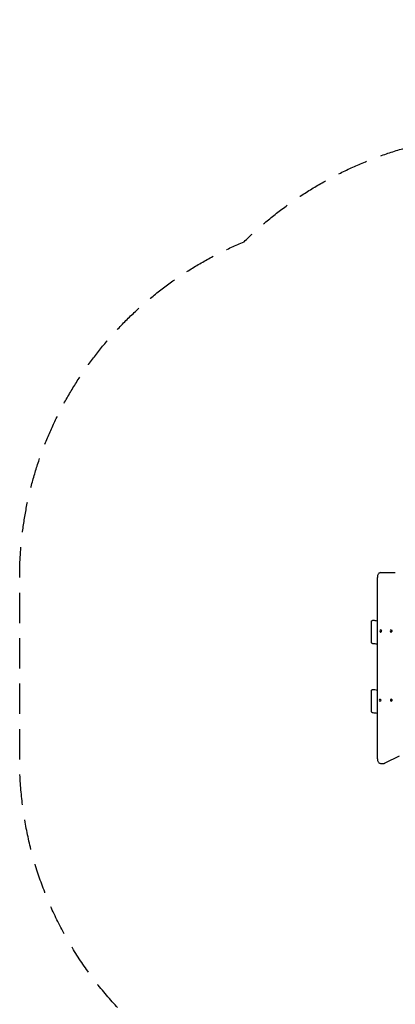
# Model space of a CAD drawing. Units: millimetres. Extents: x -3916 to 3519, y -3204 to 3031.
# Drawn here: x -3916 to -2341, y -1093 to 3031 of the extents above; entities that cross this region are included whole.
import ezdxf

# ---------------------------------------------------------------- set-up
doc = ezdxf.new("R2010")
doc.units = ezdxf.units.MM
doc.header["$LTSCALE"] = 20
doc.linetypes.add('HIDDEN', pattern=[9.525, 6.35, -3.175])
doc.layers.add('2d', color=230, linetype='Continuous')
doc.layers.add('EN-SafetyZone', color=93, linetype='HIDDEN')

msp = doc.modelspace()

# ---------------------------------------------------------------- linework, layer by layer
at = {"layer": '2d'}
for p, q in [((-2402.1, 715.4), (-2340.7, 715.4)), ((-2416.1, -63.7), (-2416.1, 695.4)), ((-2440.8, 423.8), (-2440.8, 510.5)), ((-2402.6, 475.9), (-2401.8, 475.9)), ((-2402.6, 466.6), (-2401.8, 466.6)), ((-2359.1, 475.9), (-2358.3, 475.9)), ((-2359.1, 466.6), (-2358.3, 466.6)), ((-2440.8, 133.8), (-2440.8, 220.5)), ((-2405.7, 185.9), (-2404.8, 185.9)), ((-2405.7, 176.6), (-2404.8, 176.6)), ((-2358.5, 185.9), (-2357.6, 185.9)), ((-2358.5, 176.6), (-2357.6, 176.6)), ((-2324.2, -52.7), (-2385, -82.5)), ((-2402.1, -83.7), (-2389.8, -83.7))]:
    msp.add_line(p, q, dxfattribs=at)
at = {"layer": '2d', "extrusion": (0, 0, -1)}
for centre, major_axis, start_param, end_param in [((-2402.6, 471.2), (0, -4.65), -3.141592653589792, 3.141592653589794), ((-2401.8, 471.2), (0, 4.65), 0, 3.141593), ((-2359.1, 471.2), (0, -4.65), -3.141592653589792, 3.141592653589794), ((-2358.3, 471.2), (0, 4.65), 0, 3.141593), ((-2405.7, 181.2), (0, -4.65), -3.141592653589792, 3.141592653589794), ((-2404.8, 181.2), (0, 4.65), 0, 3.141593), ((-2358.5, 181.2), (0, -4.65), -3.141592653589792, 3.141592653589794), ((-2357.6, 181.2), (0, 4.65), 0, 3.141593)]:
    msp.add_ellipse(centre, major_axis=major_axis, ratio=0.573576, start_param=start_param, end_param=end_param, dxfattribs=at)
at = {"layer": '2d'}
for points, knots in [([(-2402.1, 715.4), (-2403.4, 715.4), (-2404.8, 715.1), (-2407.3, 714.2), (-2408.5, 713.4), (-2410.8, 711.5), (-2411.8, 710.2), (-2413.6, 707.3), (-2414.3, 705.7), (-2415.4, 702.4), (-2415.7, 700.6), (-2416.1, 697.7), (-2416.1, 696.5), (-2416.1, 695.4)], [0, 0, 0, 0, 0.21598, 0.21598, 0.452549, 0.452549, 0.748761, 0.748761, 1.062921, 1.062921, 1.37708, 1.37708, 1.570796, 1.570796, 1.570796, 1.570796]), ([(-2440.8, 510.5), (-2440.8, 510.9), (-2440.8, 511.4), (-2440.5, 512.3), (-2440.3, 512.8), (-2439.6, 513.9), (-2439, 514.4), (-2437.6, 515.4), (-2436.6, 515.8), (-2434.7, 516.2), (-2433.7, 516.2), (-2432.7, 516.1)], [-11.685106, -11.685106, -11.685106, -11.685106, -10.294763, -10.294763, -8.768209, -8.768209, -6.386669, -6.386669, -3.435452, -3.435452, -0.481106, -0.481106, -0.481106, -0.481106]), ([(-2432.7, 516.1), (-2430.8, 515.9), (-2428.9, 515.6), (-2423.4, 514.9), (-2419.7, 514.4), (-2416.1, 513.9)], [0, 0, 0, 0, 10.000004, 10.000004, 28.996341, 28.996341, 28.996341, 28.996341]), ([(-2434, 417.6), (-2434.2, 417.6), (-2434.4, 417.6), (-2435.4, 417.8), (-2436.2, 418), (-2437.7, 418.7), (-2438.5, 419.3), (-2439.7, 420.5), (-2440.1, 421.1), (-2440.7, 422.4), (-2440.8, 423.1), (-2440.8, 423.8)], [-10.031817, -10.031817, -10.031817, -10.031817, -9.540626, -9.540626, -7.069651, -7.069651, -4.343569, -4.343569, -2.046685, -2.046685, -0.000056, -0.000056, -0.000056, -0.000056]), ([(-2440.8, 220.5), (-2440.8, 220.9), (-2440.8, 221.4), (-2440.5, 222.3), (-2440.3, 222.8), (-2439.6, 223.9), (-2439, 224.4), (-2437.6, 225.4), (-2436.6, 225.8), (-2434.7, 226.2), (-2433.7, 226.2), (-2432.7, 226.1)], [-11.685106, -11.685106, -11.685106, -11.685106, -10.294763, -10.294763, -8.768209, -8.768209, -6.386669, -6.386669, -3.435452, -3.435452, -0.481106, -0.481106, -0.481106, -0.481106]), ([(-2432.7, 226.1), (-2430.8, 225.9), (-2428.9, 225.6), (-2423.4, 224.9), (-2419.7, 224.4), (-2416.1, 223.9)], [0, 0, 0, 0, 10.000004, 10.000004, 28.996341, 28.996341, 28.996341, 28.996341]), ([(-2434, 127.6), (-2434.2, 127.6), (-2434.4, 127.6), (-2435.4, 127.8), (-2436.2, 128), (-2437.7, 128.7), (-2438.5, 129.3), (-2439.7, 130.5), (-2440.1, 131.1), (-2440.7, 132.4), (-2440.8, 133.1), (-2440.8, 133.8)], [-10.031817, -10.031817, -10.031817, -10.031817, -9.540626, -9.540626, -7.069651, -7.069651, -4.343569, -4.343569, -2.046685, -2.046685, -0.000056, -0.000056, -0.000056, -0.000056]), ([(-2416.1, -63.7), (-2416.1, -65.5), (-2416, -67.3), (-2415.3, -70.9), (-2414.8, -72.6), (-2413.5, -75.8), (-2412.6, -77.3), (-2410.4, -80.1), (-2409.1, -81.3), (-2406.2, -82.9), (-2404.7, -83.5), (-2402.8, -83.6), (-2402.4, -83.7), (-2402.1, -83.7)], [1.570796, 1.570796, 1.570796, 1.570796, 1.884956, 1.884956, 2.199115, 2.199115, 2.513274, 2.513274, 2.827433, 2.827433, 3.0856, 3.0856, 3.141593, 3.141593, 3.141593, 3.141593]), ([(-2389.8, -83.7), (-2389.5, -83.7), (-2389.1, -83.6), (-2388.5, -83.6), (-2388.1, -83.5), (-2387.5, -83.4), (-2387.1, -83.3), (-2386.5, -83.1), (-2386.2, -83), (-2385.6, -82.8), (-2385.3, -82.7), (-2385, -82.5)], [3.1415927, 3.1415927, 3.1415927, 3.1415927, 3.1965267, 3.1965267, 3.2514607, 3.2514607, 3.3063947, 3.3063947, 3.3613287, 3.3613287, 3.4162628, 3.4162628, 3.4162628, 3.4162628])]:
    msp.add_open_spline(points, degree=3, knots=knots, dxfattribs=at)
for points in [[(-2416.1, 415.8), (-2422.1, 416.5), (-2428.1, 417.1), (-2434, 417.6)], [(-2416.1, 125.8), (-2422.1, 126.5), (-2428.1, 127.1), (-2434, 127.6)]]:
    msp.add_open_spline(points, degree=3, dxfattribs=at)
at = {"layer": 'EN-SafetyZone', "flags": 128}
msp.add_lwpolyline([(-4.1, 2450.5, -0.525378), (2581.6, 2243.9), (2614.1, 2187.5, -0.372114), (3468.4, 422.2), (3445.1, 335.2, -0.001416), (3445.1, 326.3), (3445.1, -978.8, -0.359427), (2168.5, -2525.2, -0.172736), (1130.7, -2592.4), (995.2, -2553.8), (565.1, -2553.8, -0.131652), (-222.4, -2342.7), (-272.9, -2313.6, -0.29626), (-1643.3, -3203.8), (-1996.9, -3203.8, -0.414214), (-3496.9, -1703.8), (-3496.9, -1115.3, -0.192559), (-3916.1, -67.1), (-3916.1, 695.7, -0.303881), (-2975.1, 2101.1, -0.147811), (-2168.5, 2525.2, -0.172736), (-1130.7, 2592.4), (-995.2, 2553.8), (-565.1, 2553.8, -0.091297)], format="xyb", close=True, dxfattribs=at)

doc.saveas('drawing.dxf')
